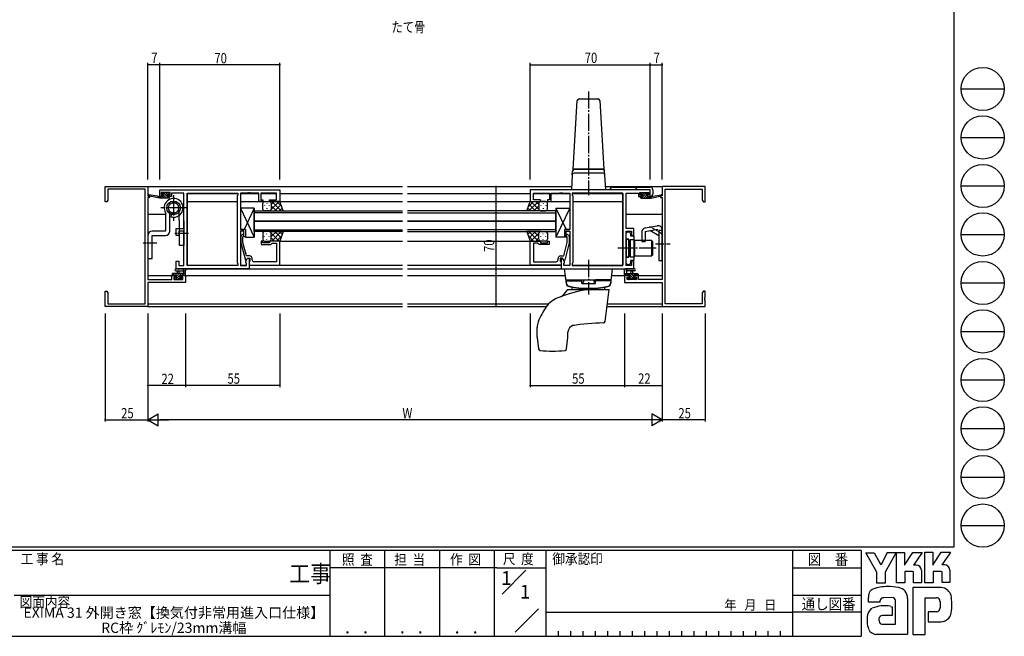
# Model space of a CAD drawing. Extents: x 0 to 1133, y 0 to 806.
# Drawn here: x 559 to 1133, y 0 to 360 of the extents above; entities that cross this region are included whole.
import ezdxf
from ezdxf.enums import TextEntityAlignment as Align

# ---------------------------------------------------------------- set-up
doc = ezdxf.new("R2010")
doc.units = 0
doc.linetypes.add('YCENTER_1', pattern=[13, 10, -1, 1, -1])
doc.linetypes.add('YHIDDEN_1', pattern=[4, 3, -1])
for name, color, linetype in [('USER1', 3, 'CONTINUOUS'), ('YKK_11', 7, 'CONTINUOUS'), ('YKK_12', 2, 'CONTINUOUS'), ('YKK_13', 4, 'CONTINUOUS'), ('YKK_D', 6, 'CONTINUOUS'), ('YKK_ZWAK', 7, 'CONTINUOUS')]:
    doc.layers.add(name, color=color, linetype=linetype)
doc.styles.get("Standard").update_dxf_attribs({"font": 'ROMANS.SHX', "bigfont": 'EXTFONT.SHX'})
doc.styles.add('YKK_OSSTYLE1', font='romans.shx', dxfattribs={"width": 0.9, "bigfont": 'EXTFONT.SHX'})

# ---------------------------------------------------------------- blocks, each defined once
blk = doc.blocks.new('A201')
at = {"layer": 'YKK_ZWAK', "color": 254, "linetype": 'Continuous'}
for p, q in [((571, 410), (571, 35)), ((571, 35), (21, 35)), ((544, 34), (21, 34)), ((389, 34), (389, 9)), ((437, 34), (437, 9)), ((452, 34), (452, 9)), ((524, 34), (524, 9)), ((544, 34), (544, 9)), ((548.59, 27.71), (545.31, 33.35)), ((545.31, 33.35), (547.82, 33.35)), ((547.82, 33.35), (549.62, 29.99)), ((551.6, 33.43), (549.77, 29.88)), ((554.19, 33.43), (550.95, 27.7)), ((551.6, 33.43), (554.19, 33.43)), ((554.33, 24.55), (554.33, 33.41)), ((554.33, 33.41), (556.63, 33.41)), ((556.63, 29.77), (559.04, 33.45)), ((556.63, 33.41), (556.63, 29.77)), ((559.04, 33.45), (561.77, 33.45)), ((561.77, 33.45), (559.24, 29.78)), ((562.55, 24.63), (562.55, 33.49)), ((562.55, 33.49), (564.89, 33.49)), ((564.89, 29.78), (567.34, 33.49)), ((564.89, 33.49), (564.89, 29.78)), ((567.34, 33.49), (570.04, 33.49)), ((569.77, 33.02), (567.54, 29.84)), ((570.04, 33.49), (569.77, 33.02)), ((549.62, 29.99), (549.77, 29.88)), ((559.99, 29.78), (559.24, 29.78)), ((568.29, 29.84), (567.54, 29.84)), ((548.59, 24.53), (548.59, 27.71)), ((550.95, 27.7), (550.95, 24.53)), ((558.98, 27.87), (556.7, 27.87)), ((556.7, 27.87), (556.7, 24.55)), ((559.29, 27.75), (558.98, 27.87)), ((559.29, 24.61), (559.29, 27.75)), ((561.53, 28.24), (561.53, 24.61)), ((567.26, 27.89), (564.99, 27.89)), ((564.99, 27.89), (564.99, 24.63)), ((567.57, 27.77), (567.26, 27.89)), ((567.57, 24.65), (567.57, 27.77)), ((569.83, 28.24), (569.83, 24.65)), ((550.95, 24.53), (548.59, 24.53)), ((556.7, 24.55), (554.33, 24.55)), ((559.02, 23.22), (559.02, 9.57)), ((567.3, 23.22), (559.02, 23.22)), ((561.53, 24.61), (559.29, 24.61)), ((564.99, 24.63), (562.55, 24.63)), ((567.57, 24.68), (567.61, 24.65)), ((569.83, 24.65), (567.57, 24.65)), ((524, 21), (544, 21)), ((546.08, 18.95), (546.08, 20.33)), ((553.25, 20.28), (550.61, 20.23)), ((562.61, 9.57), (562.61, 20.24)), ((562.61, 20.24), (565.93, 20.24)), ((549.41, 18.95), (546.08, 18.95)), ((552.55, 17.73), (553.05, 17.62)), ((553.05, 17.62), (553.05, 15.05)), ((554.02, 12.52), (554.02, 19.47)), ((557.51, 20.01), (557.51, 9.59)), ((566.98, 19.17), (566.99, 17.29)), ((452, 16), (524, 16)), ((553.05, 15.05), (550.2, 15.05)), ((566.01, 16.15), (563.48, 16.15)), ((563.48, 16.15), (563.48, 13.2)), ((550, 12.52), (554.02, 12.52)), ((553.71, 12.52), (553.96, 12.52)), ((554.02, 12.52), (554.02, 12.52)), ((563.48, 13.2), (567.28, 13.2)), ((567.28, 13.2), (568.06, 13.37)), ((21, 9), (544, 9)), ((549.41, 9.53), (548.34, 9.53)), ((557.28, 9.55), (549.41, 9.53)), ((557.51, 9.59), (557.28, 9.55)), ((559.02, 9.57), (562.05, 9.57)), ((562.05, 9.57), (562.61, 9.57))]:
    blk.add_line(p, q, dxfattribs=at)
at = {"layer": 'YKK_ZWAK', "color": 8, "linetype": 'Continuous'}
for p, q in [((573.13, 168.56), (585.73, 168.56)), ((573.13, 154.42), (585.73, 154.42)), ((573.13, 140.28), (585.73, 140.28)), ((573.13, 126.14), (585.73, 126.14)), ((573.13, 112), (585.73, 112)), ((573.13, 97.86), (585.73, 97.86)), ((573.13, 83.72), (585.73, 83.72)), ((573.13, 69.58), (585.73, 69.58)), ((573.13, 55.44), (585.73, 55.44)), ((573.13, 41.3), (585.73, 41.3))]:
    blk.add_line(p, q, dxfattribs=at)
at = {"layer": 'YKK_ZWAK', "color": 131, "linetype": 'Continuous'}
for p, q in [((405, 34), (405, 9)), ((421, 34), (421, 9)), ((437.7, 29), (389, 29)), ((437.7, 29), (452, 29)), ((524, 29), (544, 29)), ((439.26, 21.33), (446.19, 28.25)), ((297, 21), (389, 21)), ((443.05, 10.18), (449.85, 16.98)), ((544, 16), (524, 16)), ((455.6, 10.5), (455.6, 9)), ((459.2, 10.5), (459.2, 9)), ((462.8, 10.5), (462.8, 9)), ((466.4, 10.5), (466.4, 9)), ((470, 10.5), (470, 9)), ((473.6, 10.5), (473.6, 9)), ((477.2, 10.5), (477.2, 9)), ((480.8, 10.5), (480.8, 9)), ((484.4, 10.5), (484.4, 9)), ((488, 10.5), (488, 9)), ((491.6, 10.5), (491.6, 9)), ((495.2, 10.5), (495.2, 9)), ((498.8, 10.5), (498.8, 9)), ((502.4, 10.5), (502.4, 9)), ((506, 10.5), (506, 9)), ((509.6, 10.5), (509.6, 9)), ((513.2, 10.5), (513.2, 9)), ((516.8, 10.5), (516.8, 9)), ((520.4, 10.5), (520.4, 9))]:
    blk.add_line(p, q, dxfattribs=at)
at = {"layer": 'YKK_ZWAK', "color": 8, "linetype": 'Continuous'}
for centre in [(579.43, 168.56), (579.43, 154.42), (579.43, 140.28), (579.43, 126.14), (579.43, 112), (579.43, 97.86), (579.43, 83.72), (579.43, 69.58), (579.43, 55.44), (579.43, 41.3)]:
    blk.add_circle(centre, 6.3, dxfattribs=at)
at = {"layer": 'YKK_ZWAK', "color": 254, "linetype": 'Continuous'}
for centre, radius, start, end in [((559.99, 28.24), 1.54, 0.0017, 89.996), ((568.29, 28.29), 1.54, 0.0017, 89.996), ((551.66, 10.86), 12.63, 89.8916, 109.3085), ((552.03, 8.67), 14.82, 78.7801, 91.4694), ((554.38, 20.07), 3.18, 40.6642, 80.3169), ((567.19, 20.11), 3.1, 14.4457, 87.0875), ((549.69, 20.31), 3.6, 158.4108, 179.7178), ((548, 21.1), 1.75, 109.0213, 161.5126), ((550.51, 19.02), 1.21, 85.5055, 126.7804), ((552.9, 19.18), 1.16, 14.7552, 72.4499), ((554.22, 20.08), 3.29, 358.7806, 38.7656), ((566.05, 19.37), 0.878, 16.4312, 96.9166), ((555.55, 18.15), 14.9, 350.9903, 10.6762), ((550.8, 8.39), 9.51, 79.381, 112.0583), ((550.91, 18.99), 1.51, 138.4638, 181.7136), ((564.38, 18.85), 2.62, 4.9342, 17.0355), ((564.36, 17.54), 2.64, 343.6902, 354.7536), ((553.61, 13.72), 7.92, 168.7637, 199.8008), ((548.59, 14.77), 2.79, 121.8271, 169.0847), ((550.21, 14.01), 1.03, 90.3395, 178.0364), ((566.01, 17.08), 0.933, 269.9547, 342.9014), ((567.24, 16.32), 3.07, 285.4429, 349.9045), ((550.84, 13.77), 1.69, 171.082, 216.7192), ((550.18, 13.6), 1.09, 230.9728, 260.7549), ((548.6, 12.25), 2.73, 207.3144, 263.5946)]:
    blk.add_arc(centre, radius, start, end, dxfattribs=at)
at = {"layer": 'YKK_ZWAK', "color": 131, "linetype": 'Continuous', "style": 'YKK_OSSTYLE1', "width": 0.9}
for s, height, p in [('工 事 名', 3, (298.87, 30.05)), ('照  査', 3, (392.56, 29.87)), ('担  当', 3, (407.82, 29.87)), ('作  図', 3, (424.09, 29.88)), ('尺  度', 3, (439.51, 30.04)), ('御承認印', 3, (453.91, 30.05)), ('図\u3000番', 3.2, (528.43, 29.81)), ('図面内容', 3, (298.58, 17.47)), ('通し図番', 3.2, (526.63, 16.8)), ('年   月   日', 2.828, (504.13, 16.74)), (' ． ．', 3.5, (392.18, 9.75)), (' ． ．', 3.5, (408.18, 9.75)), (' ． ．', 3.5, (424.18, 9.75))]:
    blk.add_text(s, height=height, dxfattribs=at).set_placement(p)
at = {"layer": 'YKK_ZWAK', "color": 254, "linetype": 'Continuous', "style": 'YKK_OSSTYLE1', "width": 0.9}
blk.add_text('工事', height=5, dxfattribs=at).set_placement((377.17, 24.75))

msp = doc.modelspace()

# ---------------------------------------------------------------- linework, layer by layer
at = {"layer": 'YKK_11', "color": 0, "linetype": 'ByBlock', "ltscale": 0.5}
for p, q in [((608.96, 253.28), (608.96, 262.28)), ((608.96, 262.28), (633.96, 262.28)), ((632.33, 260.65), (610.59, 260.65)), ((610.59, 260.65), (610.59, 254.37)), ((632.33, 193.91), (632.33, 260.65)), ((633.96, 262.28), (633.96, 256.78)), ((640.96, 260.28), (710.96, 260.28)), ((640.96, 256.48), (640.96, 260.28)), ((646.96, 258.78), (641.76, 258.78)), ((641.76, 258.78), (641.76, 257.28)), ((646.96, 257.28), (646.96, 258.78)), ((692.19, 258.47), (692.01, 258.35)), ((692.74, 258.47), (692.19, 258.47)), ((692.92, 258.35), (692.74, 258.47)), ((693.19, 258.47), (693.01, 258.35)), ((693.74, 258.47), (693.19, 258.47)), ((693.92, 258.35), (693.74, 258.47)), ((710.96, 260.28), (710.96, 253.48)), ((926.96, 260.28), (856.96, 260.28)), ((856.96, 260.28), (856.96, 253.48)), ((874.01, 258.35), (874.19, 258.47)), ((874.19, 258.47), (874.74, 258.47)), ((874.74, 258.47), (874.92, 258.35)), ((875.01, 258.35), (875.19, 258.47)), ((875.19, 258.47), (875.74, 258.47)), ((875.74, 258.47), (875.92, 258.35)), ((920.96, 257.28), (920.96, 258.78)), ((920.96, 258.78), (926.16, 258.78)), ((926.16, 258.78), (926.16, 257.28)), ((926.96, 256.48), (926.96, 260.28)), ((958.96, 262.28), (933.96, 262.28)), ((933.96, 262.28), (933.96, 256.78)), ((935.59, 193.91), (935.59, 260.65)), ((935.59, 260.65), (957.33, 260.65)), ((957.33, 260.65), (957.33, 254.37)), ((958.96, 253.28), (958.96, 262.28)), ((609.96, 253.28), (608.96, 253.28)), ((610.59, 254.37), (609.96, 253.28)), ((633.96, 256.78), (634.96, 256.78)), ((634.96, 255.78), (633.96, 255.78)), ((633.96, 255.78), (633.96, 208.01)), ((634.96, 256.78), (634.96, 255.78)), ((642.86, 256.48), (640.96, 256.48)), ((641.76, 257.28), (642.86, 257.28)), ((642.86, 257.28), (642.86, 256.48)), ((645.86, 256.48), (645.86, 257.28)), ((645.86, 257.28), (646.96, 257.28)), ((647.76, 256.48), (645.86, 256.48)), ((654.96, 258.35), (647.76, 258.35)), ((647.76, 258.35), (647.76, 257.55)), ((647.76, 257.55), (647.76, 256.48)), ((654.96, 237.78), (654.96, 258.35)), ((656.89, 216.21), (656.89, 258.35)), ((656.89, 258.35), (686.46, 258.35)), ((656.89, 216.21), (656.89, 258.35)), ((686.46, 257.28), (686.03, 256.85)), ((686.03, 256.85), (686.03, 217.71)), ((686.46, 258.35), (686.46, 257.28)), ((692.01, 258.35), (687.96, 258.35)), ((687.96, 258.35), (687.96, 237.18)), ((693.01, 258.35), (692.92, 258.35)), ((698.76, 258.35), (693.92, 258.35)), ((698.76, 253.48), (698.76, 258.35)), ((700.96, 253.48), (698.76, 253.48)), ((709.03, 258.35), (699.76, 258.35)), ((699.76, 258.35), (699.76, 254.48)), ((699.76, 254.48), (700.96, 254.48)), ((700.96, 254.48), (700.96, 253.48)), ((704.96, 253.48), (704.96, 254.48)), ((704.96, 254.48), (709.03, 254.48)), ((710.96, 253.48), (704.96, 253.48)), ((709.03, 254.48), (709.03, 258.35)), ((856.96, 253.48), (862.96, 253.48)), ((858.89, 254.48), (858.89, 258.35)), ((858.89, 258.35), (868.16, 258.35)), ((862.96, 254.48), (858.89, 254.48)), ((862.96, 253.48), (862.96, 254.48)), ((868.16, 254.48), (866.96, 254.48)), ((866.96, 254.48), (866.96, 253.48)), ((866.96, 253.48), (869.16, 253.48)), ((868.16, 258.35), (868.16, 254.48)), ((869.16, 253.48), (869.16, 258.35)), ((869.16, 258.35), (874.01, 258.35)), ((874.92, 258.35), (875.01, 258.35)), ((875.92, 258.35), (879.96, 258.35)), ((879.96, 258.35), (879.96, 237.18)), ((911.03, 258.35), (881.46, 258.35)), ((881.46, 258.35), (881.46, 257.28)), ((881.46, 257.28), (881.89, 256.85)), ((881.89, 256.85), (881.89, 217.71)), ((911.03, 216.21), (911.03, 258.35)), ((911.03, 216.21), (911.03, 258.35)), ((912.96, 237.78), (912.96, 258.35)), ((912.96, 258.35), (920.16, 258.35)), ((920.16, 258.35), (920.16, 257.55)), ((920.16, 257.55), (920.16, 256.48)), ((920.16, 256.48), (922.06, 256.48)), ((922.06, 257.28), (920.96, 257.28)), ((922.06, 256.48), (922.06, 257.28)), ((926.16, 257.28), (925.06, 257.28)), ((925.06, 257.28), (925.06, 256.48)), ((925.06, 256.48), (926.96, 256.48)), ((933.96, 256.78), (932.96, 256.78)), ((932.96, 256.78), (932.96, 255.78)), ((932.96, 255.78), (933.96, 255.78)), ((933.96, 255.78), (933.96, 208.01)), ((957.33, 254.37), (957.96, 253.28)), ((957.96, 253.28), (958.96, 253.28)), ((650.46, 233.78), (650.46, 237.78)), ((650.46, 237.78), (654.96, 237.78)), ((654.96, 236.28), (651.96, 236.28)), ((651.96, 236.28), (651.96, 233.78)), ((654.96, 216.21), (654.96, 236.28)), ((687.96, 237.18), (690.96, 237.18)), ((689.96, 236.18), (687.96, 236.18)), ((687.96, 236.18), (687.96, 216.21)), ((689.96, 232.98), (689.96, 236.18)), ((690.96, 237.18), (690.96, 232.98)), ((879.96, 237.18), (876.96, 237.18)), ((876.96, 237.18), (876.96, 232.98)), ((877.96, 232.98), (877.96, 236.18)), ((877.96, 236.18), (879.96, 236.18)), ((879.96, 236.18), (879.96, 216.21)), ((917.46, 237.78), (912.96, 237.78)), ((912.96, 216.21), (912.96, 236.28)), ((912.96, 236.28), (915.96, 236.28)), ((912.96, 235.08), (913.76, 235.88)), ((913.76, 235.88), (914.66, 235.88)), ((914.66, 235.88), (915.46, 235.08)), ((915.96, 236.28), (915.96, 233.78)), ((917.46, 233.78), (917.46, 237.78)), ((651.96, 233.78), (650.46, 233.78)), ((688.94, 234.11), (688.16, 233.33)), ((688.16, 233.33), (688.16, 229.39)), ((689.36, 232.84), (689.79, 233.26)), ((689.36, 229.55), (689.36, 232.84)), ((690.96, 232.98), (689.96, 232.98)), ((700.96, 230.48), (699.96, 230.48)), ((699.96, 230.48), (699.96, 228.48)), ((700.96, 229.48), (700.96, 230.48)), ((710.96, 230.48), (704.96, 230.48)), ((704.96, 230.48), (704.96, 229.48)), ((710.96, 216.48), (710.96, 230.48)), ((856.96, 216.48), (856.96, 230.48)), ((856.96, 230.48), (862.96, 230.48)), ((862.96, 230.48), (862.96, 229.48)), ((866.96, 229.48), (866.96, 230.48)), ((866.96, 230.48), (867.96, 230.48)), ((867.96, 230.48), (867.96, 228.48)), ((876.96, 232.98), (877.96, 232.98)), ((878.56, 232.84), (878.14, 233.26)), ((878.56, 229.55), (878.56, 232.84)), ((878.99, 234.11), (879.76, 233.33)), ((879.76, 233.33), (879.76, 229.39)), ((912.96, 231.48), (912.96, 235.08)), ((914.56, 231.48), (912.96, 231.48)), ((914.56, 226.74), (914.56, 231.48)), ((915.46, 235.08), (915.46, 233.46)), ((915.46, 233.46), (917.46, 233.46)), ((915.96, 233.78), (917.46, 233.78)), ((917.46, 233.46), (917.46, 219.11)), ((688.16, 229.39), (690.87, 219.28)), ((691.44, 221.78), (689.36, 229.55)), ((699.96, 228.48), (705.76, 228.48)), ((704.96, 229.48), (700.96, 229.48)), ((705.76, 228.48), (706.26, 228.98)), ((706.26, 228.98), (706.46, 229.18)), ((706.46, 229.18), (709.03, 229.18)), ((709.03, 229.18), (709.03, 218.41)), ((861.46, 229.18), (858.89, 229.18)), ((858.89, 229.18), (858.89, 218.41)), ((861.66, 228.98), (861.46, 229.18)), ((862.16, 228.48), (861.66, 228.98)), ((867.96, 228.48), (862.16, 228.48)), ((862.96, 229.48), (866.96, 229.48)), ((876.48, 221.78), (878.56, 229.55)), ((879.76, 229.39), (877.06, 219.28)), ((914.68, 226.56), (914.56, 226.74)), ((914.56, 225.83), (914.68, 226.01)), ((914.56, 221.08), (914.56, 225.83)), ((914.68, 226.01), (914.68, 226.56)), ((650.46, 214.28), (650.46, 218.78)), ((650.46, 218.78), (651.96, 218.78)), ((651.96, 218.78), (651.96, 216.21)), ((690.87, 219.28), (691.47, 219.28)), ((691.03, 218.53), (692.16, 220.48)), ((691.03, 217.71), (691.03, 218.53)), ((693.26, 221.78), (691.44, 221.78)), ((691.47, 219.28), (692.16, 220.48)), ((692.16, 220.48), (692.96, 220.48)), ((692.16, 220.48), (693.46, 220.48)), ((692.96, 220.48), (692.96, 214.28)), ((693.26, 218.48), (692.96, 218.18)), ((693.46, 218.68), (693.26, 218.48)), ((693.46, 220.48), (693.46, 218.68)), ((694.76, 219.41), (694.76, 220.28)), ((697.01, 218.41), (695.76, 218.41)), ((697.19, 218.29), (697.01, 218.41)), ((697.74, 218.29), (697.19, 218.29)), ((697.92, 218.41), (697.74, 218.29)), ((698.01, 218.41), (697.92, 218.41)), ((698.19, 218.29), (698.01, 218.41)), ((698.74, 218.29), (698.19, 218.29)), ((698.92, 218.41), (698.74, 218.29)), ((709.03, 218.41), (698.92, 218.41)), ((858.89, 218.41), (869.01, 218.41)), ((869.01, 218.41), (869.19, 218.29)), ((869.19, 218.29), (869.74, 218.29)), ((869.74, 218.29), (869.92, 218.41)), ((869.92, 218.41), (870.01, 218.41)), ((870.01, 218.41), (870.19, 218.29)), ((870.19, 218.29), (870.74, 218.29)), ((870.74, 218.29), (870.92, 218.41)), ((870.92, 218.41), (872.16, 218.41)), ((873.16, 219.41), (873.16, 220.28)), ((875.76, 220.48), (874.46, 220.48)), ((874.46, 220.48), (874.46, 218.68)), ((874.46, 218.68), (874.66, 218.48)), ((874.66, 221.78), (876.48, 221.78)), ((874.66, 218.48), (874.96, 218.18)), ((875.76, 220.48), (874.96, 220.48)), ((874.96, 220.48), (874.96, 214.28)), ((876.89, 218.53), (875.76, 220.48)), ((876.46, 219.28), (875.76, 220.48)), ((877.06, 219.28), (876.46, 219.28)), ((876.89, 217.71), (876.89, 218.53)), ((912.96, 217.48), (912.96, 221.08)), ((912.96, 221.08), (914.56, 221.08)), ((917.46, 219.11), (915.46, 219.11)), ((915.46, 219.11), (915.46, 217.48)), ((917.46, 218.78), (915.96, 218.78)), ((915.96, 218.78), (915.96, 216.21)), ((917.46, 214.28), (917.46, 218.78)), ((692.96, 214.28), (650.46, 214.28)), ((651.96, 216.21), (654.96, 216.21)), ((686.46, 216.21), (656.89, 216.21)), ((686.03, 217.71), (686.46, 217.28)), ((686.46, 217.28), (686.46, 216.21)), ((687.96, 216.21), (691.46, 216.21)), ((691.46, 217.28), (691.03, 217.71)), ((691.46, 216.21), (691.46, 217.28)), ((692.96, 218.18), (692.96, 216.48)), ((692.96, 216.48), (710.96, 216.48)), ((874.96, 216.48), (856.96, 216.48)), ((874.96, 218.18), (874.96, 216.48)), ((874.96, 214.28), (917.46, 214.28)), ((876.46, 217.28), (876.89, 217.71)), ((876.46, 216.21), (876.46, 217.28)), ((879.96, 216.21), (876.46, 216.21)), ((881.89, 217.71), (881.46, 217.28)), ((881.46, 217.28), (881.46, 216.21)), ((881.46, 216.21), (911.03, 216.21)), ((913.76, 216.68), (912.96, 217.48)), ((915.96, 216.21), (912.96, 216.21)), ((914.66, 216.68), (913.76, 216.68)), ((915.46, 217.48), (914.66, 216.68)), ((633.96, 208.01), (647.86, 208.01)), ((647.86, 208.01), (647.86, 210.28)), ((647.86, 210.28), (650.16, 210.28)), ((650.16, 209.48), (649.06, 209.48)), ((649.06, 209.48), (649.06, 208.01)), ((649.06, 208.01), (654.33, 208.01)), ((650.16, 210.28), (650.16, 209.48)), ((653.16, 209.48), (653.16, 210.28)), ((653.16, 210.28), (655.96, 210.28)), ((654.33, 209.48), (653.16, 209.48)), ((654.33, 208.01), (654.33, 209.48)), ((655.96, 210.28), (655.96, 206.38)), ((914.76, 210.28), (911.96, 210.28)), ((911.96, 210.28), (911.96, 206.38)), ((913.59, 208.01), (913.59, 209.48)), ((913.59, 209.48), (914.76, 209.48)), ((918.86, 208.01), (913.59, 208.01)), ((914.76, 209.48), (914.76, 210.28)), ((920.06, 210.28), (917.76, 210.28)), ((917.76, 210.28), (917.76, 209.48)), ((917.76, 209.48), (918.86, 209.48)), ((918.86, 209.48), (918.86, 208.01)), ((920.06, 208.01), (920.06, 210.28)), ((933.96, 208.01), (920.06, 208.01)), ((608.96, 197.74), (608.96, 201.28)), ((608.96, 201.28), (609.96, 201.28)), ((609.96, 201.28), (610.59, 200.19)), ((655.96, 206.38), (633.96, 206.38)), ((633.96, 206.38), (633.96, 192.28)), ((911.96, 206.38), (933.96, 206.38)), ((933.96, 206.38), (933.96, 192.28)), ((957.96, 201.28), (957.33, 200.19)), ((958.96, 201.28), (957.96, 201.28)), ((958.96, 197.74), (958.96, 201.28)), ((609.08, 197.56), (608.96, 197.74)), ((608.96, 196.83), (609.08, 197.01)), ((608.96, 196.74), (608.96, 196.83)), ((609.08, 196.56), (608.96, 196.74)), ((608.96, 195.83), (609.08, 196.01)), ((608.96, 192.28), (608.96, 195.83)), ((609.08, 197.01), (609.08, 197.56)), ((609.08, 196.01), (609.08, 196.56)), ((610.59, 200.19), (610.59, 193.91)), ((957.33, 200.19), (957.33, 193.91)), ((958.84, 197.56), (958.96, 197.74)), ((958.84, 197.01), (958.84, 197.56)), ((958.96, 196.83), (958.84, 197.01)), ((958.84, 196.56), (958.96, 196.74)), ((958.84, 196.01), (958.84, 196.56)), ((958.96, 195.83), (958.84, 196.01)), ((958.96, 196.74), (958.96, 196.83)), ((958.96, 192.28), (958.96, 195.83)), ((633.96, 192.28), (608.96, 192.28)), ((610.59, 193.91), (632.33, 193.91)), ((933.96, 192.28), (958.96, 192.28)), ((957.33, 193.91), (935.59, 193.91))]:
    msp.add_line(p, q, dxfattribs=at)
for centre, radius, start, end in [((689.36, 233.68), 0.6, 314.99999, 135.00001), ((878.56, 233.68), 0.6, 44.99999, 225.00001), ((693.26, 220.28), 1.5, 0.00001, 89.99999), ((695.76, 219.41), 1, 180.00001, 269.99999), ((872.16, 219.41), 1, 270.00001, 359.99999), ((874.66, 220.28), 1.5, 90.00001, 179.99999)]:
    msp.add_arc(centre, radius, start, end, dxfattribs=at)
at = {"layer": 'YKK_12'}
for p, q in [((633.66, 262.28), (782.46, 262.28)), ((785.46, 262.28), (881.09, 262.28)), ((900.84, 262.28), (934.26, 262.28)), ((634.46, 256.88), (634.46, 256.78)), ((656.89, 258.08), (656.89, 216.51)), ((656.89, 258.08), (686.46, 258.08)), ((656.89, 253.48), (686.03, 253.48)), ((687.96, 253.48), (782.46, 253.48)), ((687.97, 258.08), (698.76, 258.08)), ((699.77, 258.08), (709.03, 258.08)), ((710.96, 258.08), (782.46, 258.08)), ((785.46, 258.08), (856.96, 258.08)), ((785.46, 253.48), (879.96, 253.48)), ((858.9, 258.08), (868.16, 258.08)), ((869.17, 258.08), (879.96, 258.08)), ((881.47, 258.08), (911.03, 258.08)), ((881.89, 253.48), (911.03, 253.48)), ((911.03, 258.08), (911.03, 216.51)), ((633.96, 246.08), (644.26, 246.08)), ((654.65, 246.08), (654.96, 246.08)), ((912.96, 246.08), (933.96, 246.08)), ((710.96, 230.48), (782.46, 230.48)), ((785.46, 230.48), (856.96, 230.48)), ((656.89, 216.48), (686.46, 216.48)), ((656.89, 214.28), (782.46, 214.28)), ((687.97, 216.48), (691.46, 216.48)), ((692.96, 216.48), (782.46, 216.48)), ((785.46, 216.48), (874.96, 216.48)), ((785.46, 214.28), (911.03, 214.28)), ((876.47, 216.48), (879.96, 216.48)), ((881.47, 216.48), (911.03, 216.48)), ((633.96, 210.28), (650.46, 210.28)), ((652.86, 210.28), (782.46, 210.28)), ((785.46, 210.28), (877.45, 210.28)), ((904.47, 210.28), (915.06, 210.28)), ((917.46, 210.28), (933.96, 210.28)), ((633.66, 192.28), (782.46, 192.28)), ((633.96, 193.91), (782.46, 193.91)), ((785.46, 193.91), (867.84, 193.91)), ((785.46, 192.28), (866.45, 192.28)), ((901.73, 192.28), (958.46, 192.28)), ((901.93, 193.91), (933.96, 193.91))]:
    msp.add_line(p, q, dxfattribs=at)
at = {"layer": 'YKK_12', "ltscale": 1.5}
for p, q in [((695.96, 247.98), (782.46, 247.98)), ((695.96, 241.98), (695.96, 247.98)), ((782.46, 246.98), (695.96, 246.98)), ((871.96, 247.98), (785.46, 247.98)), ((785.46, 246.98), (871.96, 246.98)), ((871.96, 241.98), (871.96, 247.98)), ((782.46, 241.98), (695.96, 241.98)), ((695.96, 241.98), (782.46, 241.98)), ((695.96, 235.98), (695.96, 241.98)), ((785.46, 241.98), (871.96, 241.98)), ((871.96, 241.98), (785.46, 241.98)), ((871.96, 235.98), (871.96, 241.98)), ((695.96, 236.98), (782.46, 236.98)), ((782.46, 235.98), (695.96, 235.98)), ((871.96, 236.98), (785.46, 236.98)), ((785.46, 235.98), (871.96, 235.98))]:
    msp.add_line(p, q, dxfattribs=at)
at = {"layer": 'YKK_13', "linetype": 'YCENTER_1'}
for p, q in [((890.96, 317.71), (890.96, 257.18)), ((648.96, 257.28), (648.96, 242.28)), ((656.46, 249.78), (641.46, 249.78)), ((930.46, 226.28), (908.03, 226.28)), ((890.96, 219.48), (890.96, 199.28))]:
    msp.add_line(p, q, dxfattribs=at)
at = {"layer": 'YKK_13'}
for p, q in [((881.96, 272.28), (884.41, 312.34)), ((885.41, 313.28), (896.52, 313.28)), ((897.52, 312.34), (899.96, 272.28)), ((881.51, 269.14), (881.64, 271.41)), ((881.63, 271.14), (881.62, 271.02)), ((881.96, 272.28), (899.96, 272.28)), ((899.96, 272.28), (881.96, 272.28)), ((881.96, 272.08), (881.96, 272.28)), ((882.63, 272.08), (881.96, 272.08)), ((899.42, 270.08), (882.5, 270.08)), ((882.68, 272.08), (882.63, 272.08)), ((890.96, 272.08), (882.68, 272.08)), ((899.24, 272.08), (890.96, 272.08)), ((899.3, 272.08), (899.24, 272.08)), ((899.96, 272.08), (899.3, 272.08)), ((899.96, 272.28), (899.96, 272.08)), ((900.42, 269.14), (900.28, 271.41)), ((900.31, 271.02), (900.3, 271.14)), ((881.51, 269.14), (880.96, 260.28)), ((900.96, 260.28), (900.42, 269.14)), ((642.35, 258.6), (641.85, 258.1)), ((643.16, 258.68), (642.56, 258.68)), ((646.1, 255.48), (642.9, 258.68)), ((645.36, 258.48), (643.36, 258.48)), ((645.35, 257.58), (644.45, 258.48)), ((646.06, 258.68), (645.56, 258.68)), ((646.36, 257.92), (645.6, 258.68)), ((881.96, 260.28), (880.96, 260.28)), ((899.97, 260.28), (881.96, 260.28)), ((900.96, 260.28), (899.97, 260.28)), ((926.97, 260.4), (903.47, 260.4)), ((904.97, 261.9), (926.97, 261.9)), ((921.57, 257.92), (922.33, 258.68)), ((921.82, 255.48), (925.02, 258.68)), ((921.87, 258.68), (922.37, 258.68)), ((922.57, 258.48), (924.57, 258.48)), ((922.58, 257.58), (923.48, 258.48)), ((924.77, 258.68), (925.37, 258.68)), ((925.58, 258.6), (926.08, 258.1)), ((926.97, 256.5), (926.97, 260.4)), ((928.47, 260.4), (928.47, 258)), ((640.66, 255.48), (634.4, 256.89)), ((639.55, 256.66), (634.51, 257.48)), ((640.66, 256.48), (640.58, 256.5)), ((642.86, 256.48), (640.66, 256.48)), ((640.66, 255.48), (640.66, 256.48)), ((640.72, 255.48), (640.66, 255.54)), ((646.36, 255.48), (640.66, 255.48)), ((642.06, 255.48), (641.06, 256.48)), ((642.59, 257.65), (642, 258.24)), ((642.06, 257.58), (642.4, 257.58)), ((643.41, 255.48), (642.41, 256.48)), ((642.86, 257.12), (642.86, 256.48)), ((644.76, 255.48), (642.93, 257.31)), ((645.26, 256.48), (645.26, 257.58)), ((645.26, 257.58), (646.06, 257.58)), ((646.36, 256.48), (645.26, 256.48)), ((646.36, 257.88), (646.36, 258.38)), ((646.64, 256.3), (646.47, 256.46)), ((646.66, 255.78), (646.66, 256.18)), ((921.27, 255.78), (921.27, 256.18)), ((921.29, 256.3), (921.45, 256.46)), ((921.57, 257.88), (921.57, 258.38)), ((921.57, 256.48), (922.67, 256.48)), ((921.57, 255.48), (927.26, 255.48)), ((922.67, 257.58), (921.87, 257.58)), ((922.67, 256.48), (922.67, 257.58)), ((923.17, 255.48), (925, 257.31)), ((924.52, 255.48), (925.52, 256.48)), ((925.07, 257.12), (925.07, 256.48)), ((925.07, 256.48), (927.26, 256.48)), ((925.34, 257.65), (925.93, 258.24)), ((925.87, 257.58), (925.53, 257.58)), ((925.86, 255.48), (926.86, 256.48)), ((927.21, 255.48), (927.26, 255.54)), ((927.26, 255.48), (933.53, 256.89)), ((927.26, 256.48), (927.35, 256.5)), ((927.26, 255.48), (927.26, 256.48)), ((928.38, 256.66), (933.42, 257.48)), ((695.96, 249.68), (687.96, 249.68)), ((687.96, 249.68), (695.96, 232.68)), ((687.96, 249.68), (687.96, 237.18)), ((695.96, 249.68), (690.08, 237.18)), ((695.96, 249.68), (695.96, 232.68)), ((879.96, 249.68), (871.96, 232.68)), ((871.96, 249.68), (871.96, 232.68)), ((871.96, 249.68), (877.85, 237.18)), ((871.96, 249.68), (879.96, 249.68)), ((879.96, 249.68), (879.96, 237.18)), ((690.96, 237.18), (687.96, 237.18)), ((690.96, 237.18), (690.96, 232.68)), ((876.96, 237.18), (876.96, 232.68)), ((876.96, 237.18), (879.96, 237.18)), ((921.96, 235.61), (921.96, 230.28)), ((923.96, 236.03), (931.38, 237.34)), ((923.96, 236.03), (923.96, 230.28)), ((924.03, 238.08), (931.03, 239.31)), ((931.96, 233.44), (926.66, 236.51)), ((931.96, 236.85), (931.96, 229.28)), ((931.96, 236.78), (933.96, 236.78)), ((933.96, 219.03), (933.96, 236.85)), ((690.96, 232.68), (695.96, 232.68)), ((876.96, 232.68), (871.96, 232.68)), ((912.96, 231.28), (912.96, 221.28)), ((914.46, 231.28), (912.96, 231.28)), ((914.46, 231.28), (914.46, 221.28)), ((915.26, 229.88), (914.96, 229.88)), ((915.26, 231.23), (915.26, 221.33)), ((917.76, 231.23), (915.26, 231.23)), ((915.26, 222.68), (915.26, 229.88)), ((917.76, 221.33), (917.76, 231.23)), ((927.86, 230.78), (917.86, 230.78)), ((917.86, 230.78), (917.86, 221.78)), ((921.96, 230.28), (923.96, 230.28)), ((927.86, 230.78), (927.86, 221.78)), ((927.96, 222.28), (927.96, 230.28)), ((927.96, 230.28), (928.46, 230.28)), ((928.46, 222.28), (928.46, 230.28)), ((917.76, 223.28), (917.76, 229.28)), ((917.86, 229.28), (917.76, 229.28)), ((932.36, 228.88), (931.96, 229.28)), ((932.36, 228.68), (931.96, 228.28)), ((931.96, 228.28), (931.96, 219.03)), ((932.36, 228.88), (932.36, 228.68)), ((912.96, 221.28), (914.46, 221.28)), ((915.26, 222.68), (914.96, 222.68)), ((915.26, 221.33), (917.76, 221.33)), ((917.86, 223.28), (917.76, 223.28)), ((917.86, 221.78), (927.86, 221.78)), ((928.46, 222.28), (927.96, 222.28)), ((931.96, 219.03), (933.96, 219.03)), ((650.24, 214.28), (655.4, 214.28)), ((650.24, 213.08), (654.2, 213.08)), ((651.06, 211.48), (651.17, 212.63)), ((652.26, 211.48), (652.16, 212.63)), ((654.76, 212.66), (654.76, 211.48)), ((655.96, 210.58), (655.96, 213.26)), ((876.96, 214.28), (904.96, 214.28)), ((878.03, 205.63), (876.96, 214.28)), ((903.9, 205.63), (904.96, 214.28)), ((911.96, 210.58), (911.96, 213.26)), ((917.69, 214.28), (912.53, 214.28)), ((913.16, 212.66), (913.16, 211.48)), ((917.69, 213.08), (913.73, 213.08)), ((915.66, 211.48), (915.77, 212.63)), ((916.86, 211.48), (916.76, 212.63)), ((648.06, 211.18), (648.06, 210.58)), ((648.36, 210.28), (649.56, 211.48)), ((655.96, 211.48), (648.36, 211.48)), ((648.36, 210.28), (648.96, 210.28)), ((649.16, 210.48), (650.46, 210.48)), ((649.26, 208.49), (649.85, 209.08)), ((649.26, 208.78), (649.26, 208.28)), ((650.46, 209.08), (649.56, 209.08)), ((649.56, 207.98), (650.06, 207.98)), ((649.91, 210.48), (650.91, 211.48)), ((650.1, 207.99), (650.26, 208.14)), ((650.26, 208.18), (652.36, 208.18)), ((650.3, 208.18), (653.6, 211.48)), ((650.46, 209.69), (652.25, 211.48)), ((650.46, 210.48), (650.46, 209.08)), ((651.65, 208.18), (652.63, 209.16)), ((652.56, 207.98), (653.16, 207.98)), ((652.79, 207.98), (653.84, 209.03)), ((652.86, 209.54), (652.86, 210.48)), ((652.86, 210.48), (654.86, 210.48)), ((653.66, 209.08), (653.33, 209.08)), ((653.38, 208.07), (653.88, 208.57)), ((653.95, 210.48), (654.95, 211.48)), ((655.06, 210.28), (655.66, 210.28)), ((655.09, 210.28), (655.96, 211.15)), ((877.76, 207.78), (904.16, 207.78)), ((877.86, 207.28), (877.99, 205.87)), ((877.86, 207.28), (886.96, 207.28)), ((878.36, 207.78), (878.36, 207.28)), ((878.36, 207.78), (886.96, 207.78)), ((886.96, 205.78), (886.96, 207.78)), ((887.96, 207.78), (887.96, 206.52)), ((893.96, 207.78), (893.96, 206.52)), ((894.96, 205.78), (894.96, 207.78)), ((903.56, 207.78), (894.96, 207.78)), ((904.06, 207.28), (894.96, 207.28)), ((903.56, 207.78), (903.56, 207.28)), ((904.06, 207.28), (903.94, 205.87)), ((911.96, 211.48), (919.56, 211.48)), ((912.83, 210.28), (911.96, 211.15)), ((912.86, 210.28), (912.26, 210.28)), ((913.98, 210.48), (912.98, 211.48)), ((915.06, 210.48), (913.06, 210.48)), ((914.55, 208.07), (914.05, 208.57)), ((915.13, 207.98), (914.09, 209.03)), ((914.26, 209.08), (914.6, 209.08)), ((917.63, 208.18), (914.33, 211.48)), ((915.36, 207.98), (914.76, 207.98)), ((915.06, 209.54), (915.06, 210.48)), ((916.28, 208.18), (915.3, 209.16)), ((917.66, 208.18), (915.56, 208.18)), ((917.46, 209.69), (915.67, 211.48)), ((918.02, 210.48), (917.02, 211.48)), ((917.46, 210.48), (917.46, 209.08)), ((918.76, 210.48), (917.46, 210.48)), ((917.46, 209.08), (918.36, 209.08)), ((917.82, 207.99), (917.67, 208.14)), ((918.36, 207.98), (917.86, 207.98)), ((918.66, 208.49), (918.07, 209.08)), ((919.57, 210.28), (918.37, 211.48)), ((918.66, 208.78), (918.66, 208.28)), ((919.56, 210.28), (918.96, 210.28)), ((919.86, 211.18), (919.86, 210.58)), ((876.46, 199.31), (878.96, 202.28)), ((878.96, 202.28), (902.96, 202.28)), ((881.43, 202.28), (881.41, 203.17)), ((886.96, 206.52), (887.96, 206.52)), ((886.96, 205.78), (894.96, 205.78)), ((894.96, 206.52), (893.96, 206.52)), ((900.5, 202.28), (900.51, 203.17)), ((900.66, 183.56), (902.96, 202.28)), ((860.96, 174.34), (860.96, 180.13)), ((860.97, 174.22), (861.79, 167.55)), ((878.14, 167.55), (878.95, 174.22)), ((878.96, 174.34), (878.96, 177.33))]:
    msp.add_line(p, q, dxfattribs=at)
at = {"layer": 'YKK_13', "ltscale": 1.5}
for p, q in [((701.96, 253.48), (704.96, 253.48)), ((710.96, 253.48), (704.96, 253.48)), ((705.96, 248.86), (710.58, 253.48)), ((705.96, 251.69), (707.76, 253.48)), ((706.23, 253.48), (711.73, 247.98)), ((709.06, 253.48), (712.02, 250.52)), ((712.93, 247.98), (710.96, 253.48)), ((855, 247.98), (856.96, 253.48)), ((858.87, 253.48), (855.91, 250.52)), ((861.7, 253.48), (856.2, 247.98)), ((856.96, 253.48), (862.96, 253.48)), ((861.96, 248.86), (857.34, 253.48)), ((861.96, 251.69), (860.17, 253.48)), ((865.96, 253.48), (862.96, 253.48)), ((700.96, 248.98), (700.96, 252.48)), ((701.91, 251.15), (701.91, 250.95)), ((704.96, 247.98), (701.96, 247.98)), ((703.33, 252.56), (703.33, 252.36)), ((703.33, 249.53), (703.33, 249.33)), ((704.74, 251.15), (704.74, 250.95)), ((704.74, 247.98), (712.93, 247.98)), ((705.96, 252.48), (705.96, 248.88)), ((705.96, 252.08), (705.96, 248.88)), ((705.96, 250.92), (708.9, 247.98)), ((707.91, 247.98), (711.61, 251.68)), ((710.74, 247.98), (712.35, 249.6)), ((863.19, 247.98), (855, 247.98)), ((857.19, 247.98), (855.58, 249.6)), ((860.02, 247.98), (856.32, 251.68)), ((861.96, 250.92), (859.02, 247.98)), ((861.96, 252.48), (861.96, 248.88)), ((861.96, 252.08), (861.96, 248.88)), ((862.96, 247.98), (865.96, 247.98)), ((863.19, 251.15), (863.19, 250.95)), ((864.6, 252.56), (864.6, 252.36)), ((864.6, 249.53), (864.6, 249.33)), ((866.02, 251.15), (866.02, 250.95)), ((866.96, 248.98), (866.96, 252.48)), ((704.96, 235.98), (701.96, 235.98)), ((704.74, 235.98), (712.93, 235.98)), ((705.96, 233.04), (708.9, 235.98)), ((706.23, 230.48), (711.73, 235.98)), ((707.91, 235.98), (711.61, 232.29)), ((710.74, 235.98), (712.35, 234.37)), ((712.93, 235.98), (710.96, 230.48)), ((855, 235.98), (856.96, 230.48)), ((863.19, 235.98), (855, 235.98)), ((857.19, 235.98), (855.58, 234.37)), ((861.7, 230.48), (856.2, 235.98)), ((860.02, 235.98), (856.32, 232.29)), ((861.96, 233.04), (859.02, 235.98)), ((862.96, 235.98), (865.96, 235.98)), ((700.96, 234.98), (700.96, 231.48)), ((701.91, 232.82), (701.91, 233.02)), ((701.96, 230.48), (704.96, 230.48)), ((703.33, 234.43), (703.33, 234.63)), ((703.33, 231.4), (703.33, 231.6)), ((704.74, 232.82), (704.74, 233.02)), ((710.96, 230.48), (704.96, 230.48)), ((705.96, 235.1), (710.58, 230.48)), ((705.96, 231.48), (705.96, 235.08)), ((705.96, 231.88), (705.96, 235.08)), ((705.96, 232.28), (707.76, 230.48)), ((709.06, 230.48), (712.02, 233.44)), ((858.87, 230.48), (855.91, 233.44)), ((856.96, 230.48), (862.96, 230.48)), ((861.96, 235.1), (857.34, 230.48)), ((861.96, 232.28), (860.17, 230.48)), ((861.96, 231.48), (861.96, 235.08)), ((861.96, 231.88), (861.96, 235.08)), ((865.96, 230.48), (862.96, 230.48)), ((863.19, 232.82), (863.19, 233.02)), ((864.6, 234.43), (864.6, 234.63)), ((864.6, 231.4), (864.6, 231.6)), ((866.02, 232.82), (866.02, 233.02)), ((866.96, 234.98), (866.96, 231.48))]:
    msp.add_line(p, q, dxfattribs=at)
at = {"layer": 'YKK_13', "linetype": 'YHIDDEN_1', "ltscale": 0.5}
for p, q in [((652.2, 245.34), (651.99, 249.93)), ((932.96, 235.18), (927.66, 238.24)), ((927.96, 229.28), (927.86, 229.28)), ((927.96, 223.28), (927.86, 223.28))]:
    msp.add_line(p, q, dxfattribs=at)
at = {"layer": 'YKK_13', "ltscale": 0.2}
for p, q in [((654.46, 250.06), (654.96, 239.91)), ((652.46, 239.78), (652.2, 245.34)), ((652.46, 227.78), (652.46, 239.78)), ((654.96, 239.91), (654.96, 227.78))]:
    msp.add_line(p, q, dxfattribs=at)
at = {"layer": 'YKK_13', "linetype": 'Continuous'}
for p, q in [((644.26, 246.93), (644.26, 236.28)), ((646.76, 236.28), (646.76, 246.44)), ((647.82, 245.95), (647.26, 244.55)), ((644.26, 236.28), (636.46, 236.28)), ((633.96, 233.78), (633.96, 220.28)), ((636.46, 220.28), (636.46, 233.78)), ((636.46, 233.78), (644.26, 233.78)), ((633.96, 220.28), (636.46, 220.28))]:
    msp.add_line(p, q, dxfattribs=at)
at = {"layer": 'YKK_13', "linetype": 'YHIDDEN_1'}
for p, q in [((646.76, 246.44), (646.76, 246.88)), ((648.19, 246.86), (647.82, 245.95))]:
    msp.add_line(p, q, dxfattribs=at)
at = {"layer": 'YKK_13', "linetype": 'YCENTER_1', "ltscale": 0.5}
for p, q in [((657.72, 234.78), (649.71, 234.78)), ((639.22, 229.28), (631.21, 229.28)), ((929.96, 228.78), (938.59, 228.78))]:
    msp.add_line(p, q, dxfattribs=at)
at = {"layer": 'YKK_13', "ltscale": 0.1}
msp.add_line((654.96, 227.78), (652.46, 227.78), dxfattribs=at)
at = {"layer": 'YKK_13'}
msp.add_circle((648.96, 249.78), 4, dxfattribs=at)
at = {"layer": 'YKK_13', "linetype": 'YHIDDEN_1'}
msp.add_circle((648.96, 249.78), 3, dxfattribs=at)
at = {"layer": 'YKK_13'}
for centre, radius, start, end in [((885.41, 312.28), 1, 90, 176.51068), ((896.52, 312.28), 1, 3.48932, 90), ((882.5, 269.08), 1, 90, 176.5), ((882.63, 271.08), 1, 90, 176.5), ((882.64, 271.35), 1, 131.72569, 176.50005), ((899.3, 271.08), 1, 3.5, 90), ((899.42, 269.08), 1, 3.5, 90), ((899.29, 271.35), 1, 3.49987, 48.03443), ((642.56, 258.38), 0.3, 90, 135), ((643.16, 258.48), 0.2, 0, 90), ((645.56, 258.48), 0.2, 90, 180), ((646.06, 258.38), 0.3, 0, 90), ((904.97, 260.4), 1.5, 90, 180), ((919.97, 260.4), 1.5, 90, 180), ((921.87, 258.38), 0.3, 90, 180), ((922.37, 258.48), 0.2, 0, 90), ((924.77, 258.48), 0.2, 90, 180), ((925.37, 258.38), 0.3, 45, 90), ((926.97, 260.4), 1.5, 0, 90), ((634.46, 257.18), 0.3, 80.80246, 257.34138), ((639.5, 256.37), 0.3, 20.80246, 80.80246), ((640.06, 256.58), 0.3, 200.80246, 320.80246), ((640.53, 256.2), 0.3, 80.80246, 140.80246), ((642.06, 257.88), 0.3, 135, 270), ((642.4, 257.88), 0.3, 270, 326.94427), ((642.86, 257.58), 0.25, 303.05573, 146.94427), ((643.16, 257.12), 0.3, 123.05573, 180), ((648.96, 249.78), 5.5, 251.99529, 211.3077), ((646.06, 257.88), 0.3, 270, 0), ((646.36, 256.18), 0.3, 0, 90), ((646.36, 255.78), 0.3, 270, 0), ((921.57, 256.18), 0.3, 90, 180), ((921.57, 255.78), 0.3, 180, 270), ((921.87, 257.88), 0.3, 180, 270), ((925.07, 257.58), 0.25, 33.05573, 236.94427), ((924.77, 257.12), 0.3, 0, 56.94427), ((925.53, 257.88), 0.3, 213.05573, 270), ((925.87, 257.88), 0.3, 270, 45), ((926.97, 258), 1.5, 270, 0), ((927.4, 256.2), 0.3, 39.19754, 99.19754), ((927.86, 256.58), 0.3, 219.19754, 339.19754), ((928.43, 256.37), 0.3, 99.19754, 159.19754), ((933.46, 257.18), 0.3, 282.65862, 99.19754), ((644.26, 236.28), 2.5, 270, 0), ((924.46, 235.61), 2.5, 100, 180), ((931.46, 236.85), 2.5, 0, 100), ((914.96, 230.38), 0.5, 180, 270), ((914.96, 222.18), 0.5, 90, 180), ((650.24, 213.68), 0.6, 89.95977, 269.95977), ((651.66, 212.58), 0.5, 5.09207, 174.90793), ((654.2, 213.38), 0.3, 269.95977, 340.81024), ((654.76, 213.18), 0.3, 300, 160.81024), ((655.06, 212.66), 0.3, 120, 180), ((655.4, 213.98), 0.3, 40.52878, 90), ((655.85, 214.37), 0.3, 220.52878, 280.52878), ((655.96, 213.78), 0.3, 300, 100.52878), ((656.26, 213.26), 0.3, 120, 180), ((911.96, 213.78), 0.3, 79.47122, 240), ((911.66, 213.26), 0.3, 0, 60), ((912.07, 214.37), 0.3, 259.47122, 319.47122), ((912.53, 213.98), 0.3, 90, 139.47122), ((913.16, 213.18), 0.3, 19.18976, 240), ((912.86, 212.66), 0.3, 0, 60), ((913.73, 213.38), 0.3, 199.18976, 270.04023), ((916.26, 212.58), 0.5, 5.09207, 174.90793), ((917.69, 213.68), 0.6, 270.04023, 90.04023), ((648.36, 211.18), 0.3, 90, 180), ((648.36, 210.58), 0.3, 180, 270), ((648.96, 210.48), 0.2, 270, 0), ((649.56, 208.78), 0.3, 90, 180), ((649.56, 208.28), 0.3, 180, 270), ((650.06, 208.18), 0.2, 270, 0), ((652.56, 208.18), 0.2, 180, 270), ((652.86, 209.08), 0.25, 123.05573, 326.94427), ((652.56, 209.54), 0.3, 303.05573, 0), ((653.33, 208.78), 0.3, 90, 146.94427), ((653.16, 208.28), 0.3, 270, 315), ((653.66, 208.78), 0.3, 315, 90), ((655.06, 210.48), 0.2, 180, 270), ((655.66, 210.58), 0.3, 270, 0), ((912.26, 210.58), 0.3, 180, 270), ((912.86, 210.48), 0.2, 270, 0), ((914.26, 208.78), 0.3, 90, 225), ((914.76, 208.28), 0.3, 225, 270), ((914.6, 208.78), 0.3, 33.05573, 90), ((915.06, 209.08), 0.25, 213.05573, 56.94427), ((915.36, 209.54), 0.3, 180, 236.94427), ((915.36, 208.18), 0.2, 270, 0), ((917.86, 208.18), 0.2, 180, 270), ((918.36, 208.78), 0.3, 0, 90), ((918.36, 208.28), 0.3, 270, 0), ((918.96, 210.48), 0.2, 180, 270), ((919.56, 211.18), 0.3, 0, 90), ((919.56, 210.58), 0.3, 270, 0), ((907.66, 107.78), 96, 100.15586, 111.10054), ((879.98, 206.04), 2, 185, 258.64775), ((879.99, 206.05), 2, 187, 258.65826), ((880.01, 205.87), 2, 187, 258.68116), ((890.96, 260.75), 57.8, 258.64775, 281.35225), ((890.96, 260.76), 57.8, 258.65826, 281.34116), ((890.96, 260.58), 57.8, 258.68116, 281.31884), ((880.91, 203.16), 0.5, 1, 80.07331), ((901.01, 203.16), 0.5, 99.92669, 179), ((901.91, 205.87), 2, 281.31884, 353), ((901.94, 206.05), 2, 281.34174, 353), ((901.95, 206.04), 2, 281.35225, 355), ((878.5, 183.36), 15, 111.10054, 144.32281), ((872.63, 202.52), 5, 290.29251, 320), ((898.81, 168.78), 40, 144.32281, 158.51499), ((869.96, 180.13), 9, 158.51499, 180), ((882.96, 177.33), 4, 98.77765, 180), ((900.66, 62.68), 120, 90.47042, 99.2391), ((899.67, 183.68), 1, 270.47042, 353), ((861.96, 174.34), 1, 180, 187), ((877.96, 174.34), 1, 353, 0), ((862.78, 167.67), 1, 187, 263.80105), ((869.96, 233.78), 67.5, 263.80105, 276.19895), ((877.14, 167.67), 1, 276.19895, 353)]:
    msp.add_arc(centre, radius, start, end, dxfattribs=at)
at = {"layer": 'YKK_13', "linetype": 'YHIDDEN_1'}
for centre, radius, start, end in [((648.96, 249.78), 3.02, 255.18169, 211.7314), ((644.26, 246.88), 2.5, 0, 31.7314)]:
    msp.add_arc(centre, radius, start, end, dxfattribs=at)
at = {"layer": 'YKK_13', "ltscale": 1.5}
for centre, start, end in [((701.96, 252.48), 90.00159, 180.00159), ((704.96, 252.48), 0.00159, 90.00159), ((704.96, 252.48), 0.00159, 90.00159), ((862.96, 252.48), 89.99841, 179.99841), ((862.96, 252.48), 89.99841, 179.99841), ((865.96, 252.48), 359.99841, 89.99841), ((701.96, 248.98), 180.00159, 270.00159), ((704.96, 248.98), 270.00159, 0.00159), ((862.96, 248.98), 179.99841, 269.99841), ((865.96, 248.98), 269.99841, 359.99841), ((701.96, 234.98), 90, 180), ((704.96, 234.98), 0, 90), ((862.96, 234.98), 90, 180), ((865.96, 234.98), 360, 90), ((701.96, 231.48), 180, 270), ((704.96, 231.48), 270, 0), ((704.96, 231.48), 270, 0), ((862.96, 231.48), 180, 270), ((862.96, 231.48), 180, 270), ((865.96, 231.48), 270, 360)]:
    msp.add_arc(centre, 1, start, end, dxfattribs=at)
at = {"layer": 'YKK_13', "linetype": 'Continuous'}
msp.add_arc((636.46, 233.78), 2.5, 90, 180, dxfattribs=at)
at = {"layer": 'YKK_13', "linetype": 'YHIDDEN_1', "ltscale": 0.5}
for centre, start, end in [((926.66, 236.51), 60, 100), ((931.96, 233.44), 0, 60)]:
    msp.add_arc(centre, 2, start, end, dxfattribs=at)
at = {"layer": 'YKK_D', "ltscale": 1.5}
for p, q in [((633.96, 266.28), (633.96, 334.28)), ((640.96, 333.28), (633.96, 333.28)), ((640.96, 266.28), (640.96, 334.28)), ((640.96, 266.28), (640.96, 334.28)), ((710.96, 333.28), (640.96, 333.28)), ((710.96, 266.28), (710.96, 334.28)), ((856.96, 266.28), (856.96, 334.28)), ((856.96, 333.28), (926.96, 333.28)), ((926.96, 266.28), (926.96, 334.28)), ((926.96, 266.28), (926.96, 334.28)), ((926.96, 333.28), (933.96, 333.28)), ((933.96, 266.28), (933.96, 334.28)), ((836.96, 262.28), (836.96, 192.28)), ((608.96, 188.28), (608.96, 125.28)), ((633.96, 188.28), (633.96, 145.28)), ((633.96, 188.28), (633.96, 125.28)), ((633.96, 188.28), (633.96, 125.28)), ((655.96, 188.28), (655.96, 145.28)), ((655.96, 188.28), (655.96, 145.28)), ((710.96, 188.28), (710.96, 145.28)), ((856.96, 188.28), (856.96, 145.28)), ((911.96, 188.28), (911.96, 145.28)), ((911.96, 188.28), (911.96, 145.28)), ((933.96, 188.28), (933.96, 125.28)), ((933.96, 188.28), (933.96, 145.28)), ((933.96, 188.28), (933.96, 125.28)), ((958.96, 188.28), (958.96, 125.28)), ((655.96, 146.28), (633.96, 146.28)), ((710.96, 146.28), (655.96, 146.28)), ((856.96, 146.28), (911.96, 146.28)), ((911.96, 146.28), (933.96, 146.28)), ((608.96, 126.28), (633.96, 126.28)), ((926.96, 126.28), (640.96, 126.28)), ((958.96, 126.28), (933.96, 126.28))]:
    msp.add_line(p, q, dxfattribs=at)
at = {"layer": 'YKK_D'}
for p, q in [((633.96, 126.28), (640.03, 129.78)), ((640.03, 122.78), (640.03, 129.78)), ((927.9, 129.78), (927.9, 122.78)), ((933.96, 126.28), (927.9, 129.78)), ((633.96, 126.28), (646.09, 126.28)), ((633.96, 126.28), (640.03, 122.78)), ((933.96, 126.28), (921.84, 126.28)), ((933.96, 126.28), (927.9, 122.78))]:
    msp.add_line(p, q, dxfattribs=at)
at = {"layer": 'YKK_D', "linetype": 'ByBlock', "const_width": 0.85}
for points in [[(634.07, 333.28, 1), (633.86, 333.28, 1)], [(641.07, 333.28, 1), (640.86, 333.28, 1)], [(640.86, 333.28, 1), (641.07, 333.28, 1)], [(710.86, 333.28, 1), (711.07, 333.28, 1)], [(857.07, 333.28, 1), (856.86, 333.28, 1)], [(927.07, 333.28, 1), (926.86, 333.28, 1)], [(926.86, 333.28, 1), (927.07, 333.28, 1)], [(933.86, 333.28, 1), (934.07, 333.28, 1)], [(836.96, 262.18, 1), (836.96, 262.39, 1)], [(836.96, 192.39, 1), (836.96, 192.18, 1)], [(634.07, 146.28, 1), (633.86, 146.28, 1)], [(656.07, 146.28, 1), (655.86, 146.28, 1)], [(655.86, 146.28, 1), (656.07, 146.28, 1)], [(710.86, 146.28, 1), (711.07, 146.28, 1)], [(857.07, 146.28, 1), (856.86, 146.28, 1)], [(912.07, 146.28, 1), (911.86, 146.28, 1)], [(911.86, 146.28, 1), (912.07, 146.28, 1)], [(933.86, 146.28, 1), (934.07, 146.28, 1)], [(609.07, 126.28, 1), (608.86, 126.28, 1)], [(958.86, 126.28, 1), (959.07, 126.28, 1)]]:
    msp.add_lwpolyline(points, format="xyb", close=True, dxfattribs=at)

# ---------------------------------------------------------------- block references
at = {"layer": 'YKK_ZWAK', "xscale": 2, "yscale": 2, "zscale": 2}
msp.add_blockref('A201', (-38, -18), dxfattribs=at)

# ---------------------------------------------------------------- texts
at = {"layer": 'USER1', "width": 0.8}
msp.add_text('たて骨', height=6, dxfattribs=at).set_placement((776.09, 352.21))
at = {"layer": 'USER1', "color": 3}
msp.add_text('1', height=8, dxfattribs=at).set_placement((840, 30))
for s, height, p in [('1', 8, (854, 26)), ('EXIMA 31 外開き窓【換気付非常用進入口仕様】', 6, (649.11, 13.79)), ('RC枠 ｸﾞﾚﾓﾝ/23mm溝幅', 6, (649.11, 4.96))]:
    msp.add_text(s, height=height, dxfattribs=at).set_placement(p, align=Align.MIDDLE_CENTER)
at = {"layer": 'YKK_D', "width": 0.8}
for s, p in [('7', (635.92, 334.28)), ('70', (672.77, 334.08)), ('70', (888.77, 334.28)), ('7', (928.92, 334.28)), ('22', (641.87, 147.08)), ('55', (680.39, 147.28)), ('55', (881.39, 147.28)), ('22', (919.87, 147.28)), ('25', (618.38, 127.08)), ('W', (782.43, 127.08)), ('25', (943.38, 127.08))]:
    msp.add_text(s, height=6, dxfattribs=at).set_placement(p)
msp.add_text('70', height=6, rotation=90, dxfattribs=at).set_placement((835.96, 224.09))

doc.saveas('drawing.dxf')
